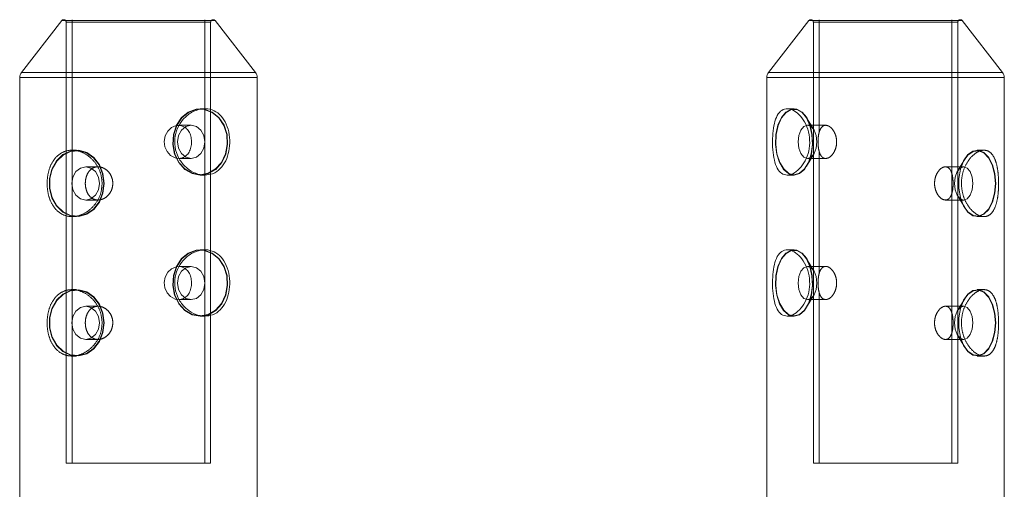
# Model space of a CAD drawing. Units: millimetres. Extents: x 171 to 236, y 101 to 239.
# Drawn here: x 201 to 201, y 106 to 107 of the extents above; entities that cross this region are included whole.
import ezdxf

# ---------------------------------------------------------------- set-up
doc = ezdxf.new("R2010")
doc.units = ezdxf.units.MM
doc.linetypes.add('HIDDEN', pattern=[1.905, 1.27, -0.635])

msp = doc.modelspace()

# ---------------------------------------------------------------- linework, layer by layer
at = {"color": 7, "linetype": 'Continuous', "lineweight": 15}
for p, q in [((200.76512, 106.71042), (200.74086, 106.67923)), ((200.88175, 106.67923), (200.85749, 106.71042)), ((201.21507, 106.71042), (201.19081, 106.67923)), ((201.3317, 106.67923), (201.30744, 106.71042)), ((200.73981, 106.67616), (200.73981, 106.32187)), ((200.88281, 106.32187), (200.88281, 106.67616)), ((201.18975, 106.67616), (201.18975, 106.32187)), ((201.33275, 106.32187), (201.33275, 106.67616))]:
    msp.add_line(p, q, dxfattribs=at)
at = {"color": 8, "linetype": 'Continuous', "lineweight": 15}
for p, q in [((200.83715, 106.71042), (200.76512, 106.71042)), ((200.85749, 106.71042), (200.83715, 106.71042)), ((201.22298, 106.71042), (201.21507, 106.71042)), ((201.30744, 106.71042), (201.22298, 106.71042)), ((200.74086, 106.67923), (200.85073, 106.67923)), ((200.85073, 106.67923), (200.88175, 106.67923)), ((201.19081, 106.67923), (201.20287, 106.67923)), ((201.20287, 106.67923), (201.3317, 106.67923)), ((200.88281, 106.67616), (200.73981, 106.67616)), ((201.33275, 106.67616), (201.18975, 106.67616))]:
    msp.add_line(p, q, dxfattribs=at)
at = {"color": 7, "linetype": 'HIDDEN', "lineweight": 0}
for p, q in [((200.76512, 106.71042), (200.85749, 106.71042)), ((200.76781, 106.7095), (200.76781, 106.44387)), ((200.85472, 106.7095), (200.76784, 106.7095)), ((200.77131, 106.711), (200.77131, 106.44387)), ((200.85131, 106.44387), (200.85131, 106.711)), ((200.85481, 106.44387), (200.85481, 106.7095)), ((201.21507, 106.71042), (201.30744, 106.71042)), ((201.21775, 106.7095), (201.21775, 106.44387)), ((201.30475, 106.7095), (201.21792, 106.7095)), ((201.22125, 106.711), (201.22125, 106.64281)), ((201.30125, 106.44387), (201.30125, 106.711)), ((201.30475, 106.44387), (201.30475, 106.7095)), ((200.88175, 106.67923), (200.74086, 106.67923)), ((201.3317, 106.67923), (201.19081, 106.67923)), ((200.77129, 106.67616), (200.88281, 106.67616)), ((201.32051, 106.67616), (201.33275, 106.67616)), ((200.85132, 106.65737), (200.84852, 106.65737)), ((201.20614, 106.65737), (201.202, 106.65737)), ((200.84307, 106.64737), (200.83563, 106.64737)), ((201.218, 106.64475), (201.2136, 106.65194)), ((201.22523, 106.64737), (201.21422, 106.64737)), ((200.77409, 106.63237), (200.77129, 106.63237)), ((201.2136, 106.62281), (201.218, 106.63)), ((201.22125, 106.63176), (201.22125, 106.55781)), ((201.32051, 106.63237), (201.31636, 106.63237)), ((200.83565, 106.62737), (200.84307, 106.62737)), ((201.21422, 106.62737), (201.2252, 106.62737)), ((201.3089, 106.62694), (201.3045, 106.61975)), ((200.78697, 106.62237), (200.77955, 106.62237)), ((201.30828, 106.62237), (201.29729, 106.62237)), ((200.84852, 106.61737), (200.84979, 106.61743)), ((200.84852, 106.61737), (200.85132, 106.61737)), ((201.202, 106.61737), (201.20614, 106.61737)), ((200.77955, 106.60237), (200.78698, 106.60237)), ((201.29728, 106.60237), (201.30828, 106.60237)), ((201.3045, 106.605), (201.3089, 106.59781)), ((200.77129, 106.59237), (200.77409, 106.59237)), ((201.31636, 106.59237), (201.32051, 106.59237)), ((200.85132, 106.57237), (200.84852, 106.57237)), ((201.20614, 106.57237), (201.202, 106.57237)), ((201.218, 106.55975), (201.2136, 106.56694)), ((200.84307, 106.56237), (200.83563, 106.56237)), ((201.22523, 106.56237), (201.21422, 106.56237)), ((200.77409, 106.54837), (200.77129, 106.54837)), ((201.22125, 106.54676), (201.22125, 106.44387)), ((201.32051, 106.54837), (201.31636, 106.54837)), ((200.83565, 106.54237), (200.84307, 106.54237)), ((201.2136, 106.53781), (201.218, 106.545)), ((201.21422, 106.54237), (201.2252, 106.54237)), ((201.3089, 106.54294), (201.3045, 106.53575)), ((200.78697, 106.53837), (200.77955, 106.53837)), ((201.30828, 106.53837), (201.29729, 106.53837)), ((200.84852, 106.53237), (200.84979, 106.53243)), ((200.84852, 106.53237), (200.85132, 106.53237)), ((201.202, 106.53237), (201.20614, 106.53237)), ((200.77955, 106.51837), (200.78698, 106.51837)), ((201.29728, 106.51837), (201.30828, 106.51837)), ((201.3045, 106.521), (201.3089, 106.51381)), ((200.77129, 106.50837), (200.77409, 106.50837)), ((201.31636, 106.50837), (201.32051, 106.50837)), ((200.76781, 106.44387), (200.85481, 106.44387)), ((201.21775, 106.44387), (201.30475, 106.44387))]:
    msp.add_line(p, q, dxfattribs=at)
at = {"color": 7, "linetype": 'HIDDEN', "lineweight": 0, "flags": 128}
for points in [[(200.84852, 106.65737), (200.84605, 106.65715), (200.84133, 106.65539), (200.83725, 106.65203), (200.83417, 106.64737), (200.83236, 106.64182), (200.83199, 106.63588), (200.83309, 106.63007), (200.83556, 106.6249), (200.83919, 106.62085), (200.84364, 106.61826), (200.84852, 106.61737), (200.84852, 106.61737)], [(200.84833, 106.65712), (200.84608, 106.6569), (200.84142, 106.65517), (200.83739, 106.65185), (200.83435, 106.64725), (200.83257, 106.64177), (200.8322, 106.6359), (200.83329, 106.63016), (200.83573, 106.62506), (200.8393, 106.62106), (200.8437, 106.6185), (200.84852, 106.61762)], [(201.20404, 106.61773), (201.20614, 106.61737), (201.20944, 106.61826), (201.21245, 106.62085), (201.21489, 106.6249), (201.21656, 106.63007), (201.2173, 106.63588), (201.21705, 106.64182), (201.21583, 106.64737), (201.21375, 106.65203), (201.211, 106.65539), (201.20781, 106.65715), (201.20447, 106.65715), (201.20442, 106.65714)], [(201.20454, 106.61783), (201.20614, 106.61762), (201.2094, 106.6185), (201.21237, 106.62106), (201.21478, 106.62506), (201.21643, 106.63016), (201.21716, 106.6359), (201.21692, 106.64177), (201.21571, 106.64725), (201.21366, 106.65185), (201.21094, 106.65517), (201.20779, 106.6569), (201.20466, 106.65695)], [(200.8393, 106.64626), (200.83928, 106.64629), (200.83672, 106.64729), (200.83396, 106.64717), (200.83129, 106.646), (200.82898, 106.64388), (200.82736, 106.64098), (200.82672, 106.63768), (200.82714, 106.63441), (200.82852, 106.6315), (200.83071, 106.62916), (200.83342, 106.62773), (200.83565, 106.62737), (200.83565, 106.62737)], [(201.21422, 106.62737), (201.21636, 106.62814), (201.21818, 106.6303), (201.21939, 106.63355), (201.21982, 106.63737), (201.21939, 106.6412), (201.21818, 106.64444), (201.21636, 106.64661), (201.21422, 106.64737), (201.21422, 106.64737)], [(200.79067, 106.61237), (200.78993, 106.60648), (200.78779, 106.60111), (200.78443, 106.59674), (200.78015, 106.59376), (200.77533, 106.59243), (200.7704, 106.59288), (200.7658, 106.59505), (200.76194, 106.59877), (200.75916, 106.6037), (200.7577, 106.60939), (200.7577, 106.61536), (200.75916, 106.62105), (200.76194, 106.62598), (200.7658, 106.6297), (200.7704, 106.63187), (200.77533, 106.63232), (200.78015, 106.63099), (200.78443, 106.62801), (200.78779, 106.62364), (200.78993, 106.61827), (200.79067, 106.61237)], [(200.79046, 106.61237), (200.78973, 106.60655), (200.78762, 106.60125), (200.7843, 106.59693), (200.78007, 106.59399), (200.77532, 106.59268), (200.77045, 106.59312), (200.76591, 106.59527), (200.76209, 106.59894), (200.75935, 106.60381), (200.75791, 106.60943), (200.75791, 106.61532), (200.75935, 106.62094), (200.76209, 106.62581), (200.76591, 106.62948), (200.77045, 106.63163), (200.77532, 106.63207), (200.78007, 106.63076), (200.7843, 106.62782), (200.78762, 106.6235), (200.78973, 106.6182), (200.79046, 106.61237)], [(201.32756, 106.61237), (201.32706, 106.60648), (201.32561, 106.60111), (201.32334, 106.59674), (201.32045, 106.59376), (201.3172, 106.59243), (201.31387, 106.59288), (201.31077, 106.59505), (201.30816, 106.59877), (201.30628, 106.6037), (201.3053, 106.60939), (201.3053, 106.61536), (201.30628, 106.62105), (201.30816, 106.62598), (201.31077, 106.6297), (201.31387, 106.63187), (201.3172, 106.63232), (201.32045, 106.63099), (201.32334, 106.62801), (201.32561, 106.62364), (201.32706, 106.61827), (201.32756, 106.61237)], [(201.32742, 106.61237), (201.32693, 106.60655), (201.3255, 106.60125), (201.32325, 106.59693), (201.3204, 106.59399), (201.31719, 106.59268), (201.3139, 106.59312), (201.31084, 106.59527), (201.30826, 106.59894), (201.30641, 106.60381), (201.30543, 106.60943), (201.30543, 106.61532), (201.30641, 106.62094), (201.30826, 106.62581), (201.31084, 106.62948), (201.3139, 106.63163), (201.31719, 106.63207), (201.3204, 106.63076), (201.32325, 106.62782), (201.3255, 106.6235), (201.32693, 106.6182), (201.32742, 106.61237)], [(200.78784, 106.61237), (200.78721, 106.60855), (200.78541, 106.6053), (200.78272, 106.60314), (200.77955, 106.60237), (200.77638, 106.60314), (200.77369, 106.6053), (200.77189, 106.60855), (200.77126, 106.61237), (200.77189, 106.6162), (200.77369, 106.61945), (200.77638, 106.62161), (200.77955, 106.62237), (200.78272, 106.62161), (200.78541, 106.61945), (200.78721, 106.6162), (200.78784, 106.61237)], [(201.31388, 106.61237), (201.31345, 106.60855), (201.31224, 106.6053), (201.31043, 106.60314), (201.30828, 106.60237), (201.30614, 106.60314), (201.30433, 106.6053), (201.30311, 106.60855), (201.30269, 106.61237), (201.30311, 106.6162), (201.30433, 106.61945), (201.30614, 106.62161), (201.30828, 106.62237), (201.31043, 106.62161), (201.31224, 106.61945), (201.31345, 106.6162), (201.31388, 106.61237)], [(200.84852, 106.57237), (200.84605, 106.57215), (200.84133, 106.57039), (200.83725, 106.56704), (200.83417, 106.56237), (200.83236, 106.55682), (200.83199, 106.55088), (200.83309, 106.54507), (200.83556, 106.5399), (200.83919, 106.53585), (200.84364, 106.53326), (200.84852, 106.53237), (200.84852, 106.53237)], [(200.84833, 106.57212), (200.84608, 106.5719), (200.84142, 106.57017), (200.83739, 106.56685), (200.83435, 106.56225), (200.83257, 106.55677), (200.8322, 106.5509), (200.83329, 106.54516), (200.83573, 106.54006), (200.8393, 106.53606), (200.8437, 106.5335), (200.84852, 106.53262)], [(201.20404, 106.53273), (201.20614, 106.53237), (201.20944, 106.53326), (201.21245, 106.53585), (201.21489, 106.5399), (201.21656, 106.54507), (201.2173, 106.55088), (201.21705, 106.55682), (201.21583, 106.56237), (201.21375, 106.56704), (201.211, 106.57039), (201.20781, 106.57215), (201.20447, 106.57215), (201.20442, 106.57213)], [(201.20454, 106.53283), (201.20614, 106.53262), (201.2094, 106.5335), (201.21237, 106.53606), (201.21478, 106.54006), (201.21643, 106.54516), (201.21716, 106.5509), (201.21692, 106.55677), (201.21571, 106.56225), (201.21366, 106.56685), (201.21094, 106.57017), (201.20779, 106.5719), (201.20466, 106.57195)], [(200.8393, 106.56126), (200.83928, 106.56129), (200.83672, 106.56229), (200.83396, 106.56217), (200.83129, 106.561), (200.82898, 106.55888), (200.82736, 106.55598), (200.82672, 106.55268), (200.82714, 106.54941), (200.82852, 106.5465), (200.83071, 106.54416), (200.83342, 106.54273), (200.83565, 106.54237), (200.83565, 106.54237)], [(201.21422, 106.54237), (201.21636, 106.54314), (201.21818, 106.5453), (201.21939, 106.54855), (201.21982, 106.55237), (201.21939, 106.5562), (201.21818, 106.55944), (201.21636, 106.56161), (201.21422, 106.56237), (201.21422, 106.56237)], [(200.79067, 106.52837), (200.78993, 106.52248), (200.78779, 106.51711), (200.78443, 106.51274), (200.78015, 106.50976), (200.77533, 106.50843), (200.7704, 106.50888), (200.7658, 106.51105), (200.76194, 106.51477), (200.75916, 106.5197), (200.7577, 106.52539), (200.7577, 106.53135), (200.75916, 106.53705), (200.76194, 106.54198), (200.7658, 106.54569), (200.7704, 106.54787), (200.77533, 106.54832), (200.78015, 106.54699), (200.78443, 106.54401), (200.78779, 106.53964), (200.78993, 106.53427), (200.79067, 106.52837)], [(200.79046, 106.52837), (200.78973, 106.52255), (200.78762, 106.51725), (200.7843, 106.51293), (200.78007, 106.50999), (200.77532, 106.50868), (200.77045, 106.50912), (200.76591, 106.51127), (200.76209, 106.51494), (200.75935, 106.51981), (200.75791, 106.52543), (200.75791, 106.53132), (200.75935, 106.53694), (200.76209, 106.54181), (200.76591, 106.54548), (200.77045, 106.54763), (200.77532, 106.54807), (200.78007, 106.54676), (200.7843, 106.54382), (200.78762, 106.5395), (200.78973, 106.5342), (200.79046, 106.52837)], [(201.32756, 106.52837), (201.32706, 106.52248), (201.32561, 106.51711), (201.32334, 106.51274), (201.32045, 106.50976), (201.3172, 106.50843), (201.31387, 106.50888), (201.31077, 106.51105), (201.30816, 106.51477), (201.30628, 106.5197), (201.3053, 106.52539), (201.3053, 106.53135), (201.30628, 106.53705), (201.30816, 106.54198), (201.31077, 106.54569), (201.31387, 106.54787), (201.3172, 106.54832), (201.32045, 106.54699), (201.32334, 106.54401), (201.32561, 106.53964), (201.32706, 106.53427), (201.32756, 106.52837)], [(201.32742, 106.52837), (201.32693, 106.52255), (201.3255, 106.51725), (201.32325, 106.51293), (201.3204, 106.50999), (201.31719, 106.50868), (201.3139, 106.50912), (201.31084, 106.51127), (201.30826, 106.51494), (201.30641, 106.51981), (201.30543, 106.52543), (201.30543, 106.53132), (201.30641, 106.53694), (201.30826, 106.54181), (201.31084, 106.54548), (201.3139, 106.54763), (201.31719, 106.54807), (201.3204, 106.54676), (201.32325, 106.54382), (201.3255, 106.5395), (201.32693, 106.5342), (201.32742, 106.52837)], [(200.78784, 106.52837), (200.78721, 106.52455), (200.78541, 106.5213), (200.78272, 106.51914), (200.77955, 106.51837), (200.77638, 106.51914), (200.77369, 106.5213), (200.77189, 106.52455), (200.77126, 106.52837), (200.77189, 106.5322), (200.77369, 106.53545), (200.77638, 106.53761), (200.77955, 106.53837), (200.78272, 106.53761), (200.78541, 106.53545), (200.78721, 106.5322), (200.78784, 106.52837)], [(201.31388, 106.52837), (201.31345, 106.52455), (201.31224, 106.5213), (201.31043, 106.51914), (201.30828, 106.51837), (201.30614, 106.51914), (201.30433, 106.5213), (201.30311, 106.52455), (201.30269, 106.52837), (201.30311, 106.5322), (201.30433, 106.53545), (201.30614, 106.53761), (201.30828, 106.53837), (201.31043, 106.53761), (201.31224, 106.53545), (201.31345, 106.5322), (201.31388, 106.52837)]]:
    msp.add_lwpolyline(points, dxfattribs=at)
at = {"color": 7, "linetype": 'Continuous', "lineweight": 15, "flags": 128}
for points in [[(200.84852, 106.61762), (200.85335, 106.6185), (200.85774, 106.62106), (200.86132, 106.62506), (200.86376, 106.63016), (200.86484, 106.6359), (200.86448, 106.64177), (200.8627, 106.64725), (200.85966, 106.65185), (200.85562, 106.65517), (200.85096, 106.6569), (200.84833, 106.65712)], [(200.84979, 106.61743), (200.85341, 106.61826), (200.85786, 106.62085), (200.86148, 106.6249), (200.86395, 106.63007), (200.86505, 106.63588), (200.86468, 106.64182), (200.86288, 106.64737), (200.8598, 106.65203), (200.85571, 106.65539), (200.85099, 106.65715), (200.84852, 106.65737)], [(201.20442, 106.65714), (201.20128, 106.65539), (201.19853, 106.65203), (201.19645, 106.64737), (201.19523, 106.64182), (201.19498, 106.63588), (201.19572, 106.63007), (201.19739, 106.6249), (201.19984, 106.62085), (201.20284, 106.61826), (201.20404, 106.61773)], [(201.20466, 106.65695), (201.20449, 106.6569), (201.20135, 106.65517), (201.19862, 106.65185), (201.19657, 106.64725), (201.19537, 106.64177), (201.19512, 106.6359), (201.19585, 106.63016), (201.1975, 106.62506), (201.19991, 106.62106), (201.20288, 106.6185), (201.20454, 106.61783)], [(200.84307, 106.62737), (200.84624, 106.62814), (200.84893, 106.6303), (200.85072, 106.63355), (200.85135, 106.63737), (200.85072, 106.6412), (200.84893, 106.64444), (200.84624, 106.64661), (200.84307, 106.64737), (200.83989, 106.64661), (200.83721, 106.64444), (200.83541, 106.6412), (200.83478, 106.63737), (200.83541, 106.63355), (200.83721, 106.6303), (200.83989, 106.62814), (200.84307, 106.62737)], [(201.21422, 106.64737), (201.21208, 106.64661), (201.21026, 106.64444), (201.20905, 106.6412), (201.20862, 106.63737), (201.20905, 106.63355), (201.21026, 106.6303), (201.21208, 106.62814), (201.21422, 106.62737), (201.21422, 106.62737)], [(200.84852, 106.53262), (200.85335, 106.5335), (200.85774, 106.53606), (200.86132, 106.54006), (200.86376, 106.54516), (200.86484, 106.5509), (200.86448, 106.55677), (200.8627, 106.56225), (200.85966, 106.56685), (200.85562, 106.57017), (200.85096, 106.5719), (200.84833, 106.57212)], [(200.84979, 106.53243), (200.85341, 106.53326), (200.85786, 106.53585), (200.86148, 106.5399), (200.86395, 106.54507), (200.86505, 106.55088), (200.86468, 106.55682), (200.86288, 106.56237), (200.8598, 106.56704), (200.85571, 106.57039), (200.85099, 106.57215), (200.84852, 106.57237)], [(201.20442, 106.57213), (201.20128, 106.57039), (201.19853, 106.56704), (201.19645, 106.56237), (201.19523, 106.55682), (201.19498, 106.55088), (201.19572, 106.54507), (201.19739, 106.5399), (201.19984, 106.53585), (201.20284, 106.53326), (201.20404, 106.53273)], [(201.20466, 106.57195), (201.20449, 106.5719), (201.20135, 106.57017), (201.19862, 106.56685), (201.19657, 106.56225), (201.19537, 106.55677), (201.19512, 106.5509), (201.19585, 106.54516), (201.1975, 106.54006), (201.19991, 106.53606), (201.20288, 106.5335), (201.20454, 106.53283)], [(200.84307, 106.54237), (200.84624, 106.54314), (200.84893, 106.5453), (200.85072, 106.54855), (200.85135, 106.55237), (200.85072, 106.5562), (200.84893, 106.55944), (200.84624, 106.56161), (200.84307, 106.56237), (200.83989, 106.56161), (200.83721, 106.55944), (200.83541, 106.5562), (200.83478, 106.55237), (200.83541, 106.54855), (200.83721, 106.5453), (200.83989, 106.54314), (200.84307, 106.54237)], [(201.21422, 106.56237), (201.21208, 106.56161), (201.21026, 106.55944), (201.20905, 106.5562), (201.20862, 106.55237), (201.20905, 106.54855), (201.21026, 106.5453), (201.21208, 106.54314), (201.21422, 106.54237), (201.21422, 106.54237)]]:
    msp.add_lwpolyline(points, dxfattribs=at)
at = {"color": 7, "linetype": 'Continuous', "lineweight": 15}
for centre, radius, start, end in [((200.76631, 106.7095), 0.0015, 90, 142.12502), ((200.85631, 106.7095), 0.0015, 37.87498, 90), ((201.21625, 106.7095), 0.0015, 90, 142.12502), ((201.30625, 106.7095), 0.0015, 37.87498, 90), ((200.74481, 106.67616), 0.005, 142.12502, 180), ((200.87781, 106.67616), 0.005, 0, 37.87498), ((201.19475, 106.67616), 0.005, 142.12502, 180), ((201.32775, 106.67616), 0.005, 0, 37.87498)]:
    msp.add_arc(centre, radius, start, end, dxfattribs=at)
at = {"color": 7, "linetype": 'HIDDEN', "lineweight": 0}
for centre, start, end in [((200.76631, 106.7095), 0, 90), ((200.85631, 106.7095), 90, 180), ((201.21625, 106.7095), 0, 90), ((201.30625, 106.7095), 90, 180)]:
    msp.add_arc(centre, 0.0015, start, end, dxfattribs=at)
at = {"color": 7, "linetype": 'Continuous', "lineweight": 15}
for points, knots in [([(200.85132, 106.61737), (200.84946, 106.61759), (200.84575, 106.61801), (200.84039, 106.62131), (200.83603, 106.62624), (200.83335, 106.63252), (200.83287, 106.6393), (200.83458, 106.64575), (200.83815, 106.65129), (200.84314, 106.65541), (200.84887, 106.65754), (200.85445, 106.65738), (200.85928, 106.65509), (200.86306, 106.6509), (200.86554, 106.64514), (200.86653, 106.63846), (200.86602, 106.63179), (200.8641, 106.62578), (200.86079, 106.62098), (200.85639, 106.61791), (200.85292, 106.61754), (200.85132, 106.61737)], [0, 0, 0, 0, 0.05229, 0.104537, 0.157973, 0.212421, 0.265504, 0.316966, 0.369063, 0.423038, 0.477274, 0.529794, 0.581321, 0.633939, 0.6882, 0.742127, 0.794121, 0.845638, 0.898814, 0.953259, 1, 1, 1, 1]), ([(201.202, 106.61737), (201.20082, 106.61759), (201.19845, 106.61801), (201.19587, 106.62131), (201.19412, 106.62624), (201.19323, 106.63252), (201.19308, 106.6393), (201.19363, 106.64575), (201.19493, 106.65129), (201.19713, 106.65541), (201.20029, 106.65754), (201.20411, 106.65738), (201.20813, 106.65509), (201.21184, 106.6509), (201.21463, 106.64514), (201.21584, 106.63846), (201.21521, 106.63179), (201.21298, 106.62578), (201.20955, 106.62098), (201.20561, 106.61791), (201.20314, 106.61754), (201.202, 106.61737)], [0, 0, 0, 0, 0.052288, 0.104534, 0.157968, 0.212416, 0.265499, 0.316961, 0.369059, 0.423034, 0.477273, 0.529791, 0.581318, 0.633937, 0.688199, 0.742125, 0.794119, 0.845635, 0.898811, 0.953259, 1, 1, 1, 1]), ([(200.83934, 106.62867), (200.83974, 106.62892), (200.84093, 106.62966), (200.84227, 106.63189), (200.84323, 106.635), (200.84338, 106.63841), (200.84275, 106.64164), (200.84143, 106.64446), (200.84001, 106.64566), (200.8393, 106.64626)], [0, 0, 0, 0, 0.079863, 0.234214, 0.390462, 0.543997, 0.694439, 0.846235, 1, 1, 1, 1]), ([(200.85132, 106.53237), (200.84946, 106.53259), (200.84575, 106.53301), (200.84039, 106.53631), (200.83603, 106.54124), (200.83335, 106.54752), (200.83287, 106.5543), (200.83458, 106.56075), (200.83815, 106.56629), (200.84314, 106.57041), (200.84887, 106.57254), (200.85445, 106.57238), (200.85928, 106.57009), (200.86306, 106.5659), (200.86554, 106.56014), (200.86653, 106.55346), (200.86602, 106.54679), (200.8641, 106.54078), (200.86079, 106.53598), (200.85639, 106.53291), (200.85292, 106.53254), (200.85132, 106.53237)], [0, 0, 0, 0, 0.052291, 0.104538, 0.157974, 0.212413, 0.265505, 0.316957, 0.369063, 0.423037, 0.477273, 0.529792, 0.581319, 0.633937, 0.688198, 0.742134, 0.794118, 0.845635, 0.898817, 0.953258, 1, 1, 1, 1]), ([(201.202, 106.53237), (201.20082, 106.53259), (201.19845, 106.53301), (201.19587, 106.53631), (201.19412, 106.54124), (201.19323, 106.54752), (201.19308, 106.5543), (201.19363, 106.56075), (201.19493, 106.56629), (201.19713, 106.57041), (201.20029, 106.57254), (201.20411, 106.57238), (201.20813, 106.57009), (201.21184, 106.5659), (201.21463, 106.56014), (201.21584, 106.55346), (201.21521, 106.54679), (201.21298, 106.54078), (201.20955, 106.53598), (201.20561, 106.53291), (201.20314, 106.53254), (201.202, 106.53237)], [0, 0, 0, 0, 0.052289, 0.104535, 0.157969, 0.212408, 0.265501, 0.316953, 0.369058, 0.423033, 0.477272, 0.529789, 0.581316, 0.633935, 0.688197, 0.742132, 0.794116, 0.845632, 0.898814, 0.953258, 1, 1, 1, 1]), ([(200.83934, 106.54367), (200.83974, 106.54392), (200.84093, 106.54466), (200.84227, 106.54689), (200.84323, 106.55), (200.84338, 106.55341), (200.84275, 106.55664), (200.84143, 106.55946), (200.84001, 106.56066), (200.8393, 106.56126)], [0, 0, 0, 0, 0.079863, 0.234214, 0.390462, 0.543997, 0.694439, 0.846235, 1, 1, 1, 1])]:
    msp.add_open_spline(points, degree=3, knots=knots, dxfattribs=at)
at = {"color": 7, "linetype": 'HIDDEN', "lineweight": 0}
for points, knots in [([(201.2252, 106.62737), (201.22584, 106.62748), (201.22713, 106.6277), (201.22908, 106.62937), (201.23069, 106.63186), (201.2317, 106.63501), (201.23187, 106.63841), (201.23119, 106.64165), (201.22982, 106.64443), (201.22796, 106.64646), (201.22594, 106.64748), (201.22407, 106.64735), (201.22254, 106.64615), (201.22142, 106.64399), (201.22075, 106.64106), (201.22051, 106.63771), (201.22067, 106.63436), (201.22124, 106.63136), (201.22225, 106.62901), (201.22361, 106.6276), (201.22472, 106.62744), (201.2252, 106.62737)], [0, 0, 0, 0, 0.05274, 0.105441, 0.158976, 0.21317, 0.266422, 0.318599, 0.371251, 0.425154, 0.479185, 0.532032, 0.584244, 0.637275, 0.691374, 0.745155, 0.797636, 0.8499, 0.903332, 0.957528, 1, 1, 1, 1]), ([(200.78947, 106.61237), (200.78925, 106.61457), (200.78883, 106.61897), (200.78561, 106.62486), (200.78097, 106.62945), (200.77535, 106.63217), (200.76966, 106.63265), (200.76458, 106.63093), (200.76049, 106.62724), (200.75762, 106.62186), (200.75621, 106.61535), (200.75631, 106.60859), (200.75784, 106.60235), (200.76076, 106.59715), (200.76504, 106.59352), (200.77033, 106.59203), (200.77599, 106.5928), (200.7814, 106.59564), (200.78593, 106.60031), (200.78893, 106.60616), (200.7893, 106.61041), (200.78947, 106.61237)], [0, 0, 0, 0, 0.052246, 0.104444, 0.157936, 0.212366, 0.265418, 0.317007, 0.369167, 0.423074, 0.477357, 0.529861, 0.581254, 0.633874, 0.688179, 0.742044, 0.794098, 0.845743, 0.898881, 0.953311, 1, 1, 1, 1]), ([(201.32933, 106.61237), (201.32927, 106.61457), (201.32914, 106.61897), (201.32802, 106.62486), (201.32608, 106.62945), (201.32318, 106.63217), (201.3195, 106.63265), (201.31548, 106.63093), (201.31163, 106.62724), (201.30851, 106.62186), (201.30682, 106.61535), (201.30695, 106.60859), (201.30876, 106.60235), (201.31191, 106.59715), (201.31589, 106.59352), (201.31998, 106.59203), (201.32353, 106.5928), (201.32628, 106.59564), (201.32814, 106.60031), (201.32917, 106.60616), (201.32928, 106.61041), (201.32933, 106.61237)], [0, 0, 0, 0, 0.052246, 0.104444, 0.157937, 0.212364, 0.265416, 0.317007, 0.369165, 0.423074, 0.477357, 0.52986, 0.581253, 0.633874, 0.688178, 0.742041, 0.794097, 0.845742, 0.898882, 0.953311, 1, 1, 1, 1]), ([(200.83565, 106.62737), (200.83658, 106.62744), (200.83794, 106.62754), (200.839, 106.62839), (200.83934, 106.62867)], [0, 0, 0, 0, 0.67834, 1, 1, 1, 1]), ([(200.7959, 106.61237), (200.7958, 106.61127), (200.79559, 106.60905), (200.794, 106.60609), (200.79172, 106.6038), (200.78894, 106.60246), (200.78609, 106.60224), (200.78352, 106.60313), (200.78143, 106.60502), (200.77997, 106.60775), (200.77926, 106.61102), (200.77934, 106.61441), (200.78019, 106.61754), (200.78175, 106.62013), (200.78397, 106.62188), (200.78666, 106.62256), (200.7895, 106.6221), (200.79216, 106.6206), (200.79434, 106.61818), (200.79568, 106.61529), (200.79584, 106.61326), (200.7959, 106.61237)], [0, 0, 0, 0, 0.052721, 0.105391, 0.158956, 0.213136, 0.266375, 0.31862, 0.371286, 0.425168, 0.479225, 0.532055, 0.584195, 0.637235, 0.69136, 0.745102, 0.797617, 0.849942, 0.903353, 0.957542, 1, 1, 1, 1]), ([(201.30193, 106.61237), (201.3019, 106.61127), (201.30182, 106.60905), (201.30118, 106.60609), (201.30013, 106.6038), (201.29861, 106.60246), (201.29675, 106.60224), (201.29476, 106.60313), (201.2929, 106.60502), (201.29143, 106.60775), (201.29066, 106.61102), (201.29076, 106.61441), (201.29166, 106.61754), (201.2932, 106.62013), (201.29514, 106.62188), (201.29715, 106.62256), (201.29893, 106.6221), (201.30035, 106.6206), (201.30132, 106.61818), (201.30185, 106.61529), (201.30191, 106.61326), (201.30193, 106.61237)], [0, 0, 0, 0, 0.05272, 0.105387, 0.158956, 0.213136, 0.26637, 0.318617, 0.371287, 0.425166, 0.479226, 0.532055, 0.584198, 0.637237, 0.691356, 0.745105, 0.797621, 0.849938, 0.903352, 0.957543, 1, 1, 1, 1]), ([(201.2252, 106.54237), (201.22584, 106.54248), (201.22713, 106.5427), (201.22908, 106.54437), (201.23069, 106.54686), (201.2317, 106.55001), (201.23187, 106.55341), (201.23119, 106.55665), (201.22982, 106.55943), (201.22796, 106.56146), (201.22594, 106.56247), (201.22407, 106.56235), (201.22254, 106.56115), (201.22142, 106.55899), (201.22075, 106.55606), (201.22051, 106.55271), (201.22067, 106.54936), (201.22124, 106.54636), (201.22225, 106.54401), (201.22361, 106.54261), (201.22472, 106.54244), (201.2252, 106.54237)], [0, 0, 0, 0, 0.052741, 0.105442, 0.158977, 0.213172, 0.266424, 0.318602, 0.371255, 0.425158, 0.479184, 0.532031, 0.584237, 0.637268, 0.691384, 0.745148, 0.797628, 0.849893, 0.903339, 0.957528, 1, 1, 1, 1]), ([(200.78947, 106.52837), (200.78925, 106.53057), (200.78883, 106.53497), (200.78561, 106.54085), (200.78097, 106.54545), (200.77535, 106.54817), (200.76966, 106.54865), (200.76458, 106.54693), (200.76049, 106.54324), (200.75762, 106.53786), (200.75621, 106.53135), (200.75631, 106.52459), (200.75784, 106.51835), (200.76076, 106.51315), (200.76504, 106.50952), (200.77033, 106.50803), (200.77599, 106.5088), (200.7814, 106.51164), (200.78593, 106.51631), (200.78893, 106.52216), (200.7893, 106.52641), (200.78947, 106.52837)], [0, 0, 0, 0, 0.052246, 0.104436, 0.157935, 0.212361, 0.265413, 0.317006, 0.36916, 0.423067, 0.47736, 0.529864, 0.581248, 0.633868, 0.688174, 0.742039, 0.794093, 0.845734, 0.898873, 0.953311, 1, 1, 1, 1]), ([(201.32933, 106.52837), (201.32927, 106.53057), (201.32914, 106.53497), (201.32802, 106.54085), (201.32608, 106.54545), (201.32318, 106.54817), (201.3195, 106.54865), (201.31548, 106.54693), (201.31163, 106.54324), (201.30851, 106.53786), (201.30682, 106.53135), (201.30695, 106.52459), (201.30876, 106.51835), (201.31191, 106.51315), (201.31589, 106.50952), (201.31998, 106.50803), (201.32353, 106.5088), (201.32628, 106.51164), (201.32814, 106.51631), (201.32917, 106.52216), (201.32928, 106.52641), (201.32933, 106.52837)], [0, 0, 0, 0, 0.052246, 0.104436, 0.157935, 0.212359, 0.265412, 0.317005, 0.369159, 0.423068, 0.47736, 0.529863, 0.581247, 0.633868, 0.688173, 0.742036, 0.794092, 0.845733, 0.898873, 0.953311, 1, 1, 1, 1]), ([(200.83565, 106.54237), (200.83658, 106.54244), (200.83794, 106.54254), (200.839, 106.54339), (200.83934, 106.54367)], [0, 0, 0, 0, 0.67834, 1, 1, 1, 1]), ([(200.7959, 106.52837), (200.7958, 106.52727), (200.79559, 106.52505), (200.794, 106.52209), (200.79171, 106.5198), (200.78894, 106.51846), (200.78609, 106.51824), (200.78352, 106.51913), (200.78143, 106.52102), (200.77997, 106.52375), (200.77926, 106.52702), (200.77934, 106.53041), (200.78019, 106.53354), (200.78175, 106.53612), (200.78397, 106.53788), (200.78666, 106.53856), (200.7895, 106.5381), (200.79216, 106.5366), (200.79434, 106.53418), (200.79568, 106.53129), (200.79584, 106.52926), (200.7959, 106.52837)], [0, 0, 0, 0, 0.052721, 0.105407, 0.158959, 0.213147, 0.266384, 0.318628, 0.371294, 0.425176, 0.479215, 0.532063, 0.584204, 0.637229, 0.691363, 0.745105, 0.79762, 0.849944, 0.903355, 0.957561, 1, 1, 1, 1]), ([(201.30193, 106.52837), (201.3019, 106.52727), (201.30182, 106.52505), (201.30118, 106.52209), (201.30013, 106.5198), (201.29861, 106.51846), (201.29675, 106.51824), (201.29476, 106.51913), (201.2929, 106.52102), (201.29143, 106.52375), (201.29066, 106.52702), (201.29076, 106.53041), (201.29166, 106.53354), (201.2932, 106.53612), (201.29514, 106.53788), (201.29715, 106.53856), (201.29893, 106.5381), (201.30035, 106.5366), (201.30132, 106.53418), (201.30185, 106.53129), (201.30191, 106.52926), (201.30193, 106.52837)], [0, 0, 0, 0, 0.052719, 0.105403, 0.158959, 0.213146, 0.266379, 0.318626, 0.371295, 0.425174, 0.479215, 0.532064, 0.584206, 0.637231, 0.691359, 0.745108, 0.797624, 0.849941, 0.903354, 0.957562, 1, 1, 1, 1])]:
    msp.add_open_spline(points, degree=3, knots=knots, dxfattribs=at)

doc.saveas('drawing.dxf')
